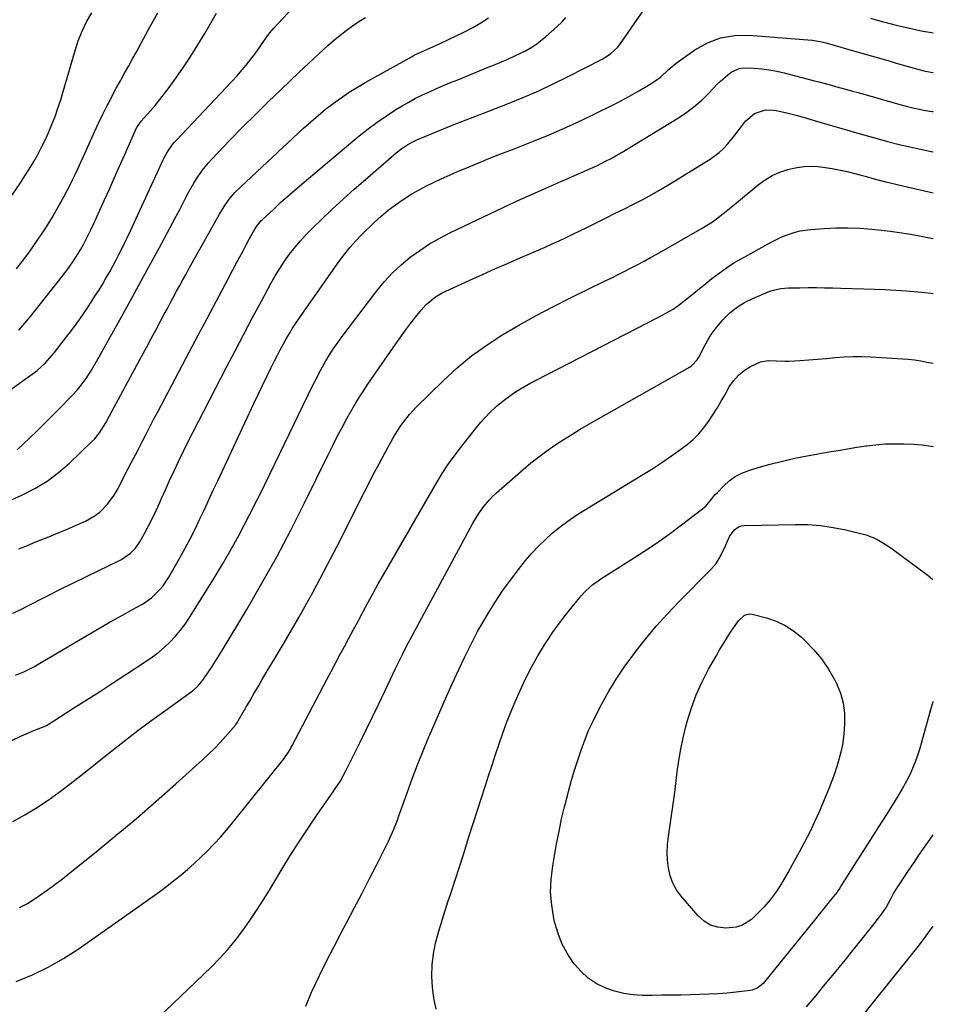
# Model space of a CAD drawing. Units: inches. Extents: x 1857384 to 1862700, y 405440 to 410821.
# Drawn here: x 1862320 to 1862697, y 406571 to 406978 of the extents above; entities that cross this region are included whole.
import ezdxf

# ---------------------------------------------------------------- set-up
doc = ezdxf.new("R2010")
doc.units = ezdxf.units.IN
doc.header["$MEASUREMENT"] = 0
doc.layers.add('7', color=7, linetype='Continuous')
doc.layers.add('8', color=7, linetype='Continuous')

msp = doc.modelspace()

# ---------------------------------------------------------------- linework, layer by layer
at = {"layer": '7', "color": 18}
for points in [[(1862314.76, 406824.06, 1882), (1862325.95, 406832.04, 1882), (1862327.12, 406832.92, 1882), (1862330.37, 406835.89, 1882), (1862333.28, 406839.21, 1882), (1862334.2, 406840.35, 1882), (1862338.76, 406846.19, 1882), (1862341.2, 406849.38, 1882), (1862343.58, 406852.61, 1882), (1862345.89, 406855.9, 1882), (1862348.14, 406859.23, 1882), (1862349.37, 406861.09, 1882), (1862350.95, 406863.53, 1882), (1862352.5, 406865.98, 1882), (1862354.01, 406868.46, 1882), (1862355.49, 406870.97, 1882), (1862357.05, 406873.7, 1882), (1862358.34, 406876.03, 1882), (1862359.59, 406878.38, 1882), (1862360.82, 406880.73, 1882), (1862362.01, 406883.11, 1882), (1862363.19, 406885.49, 1882), (1862364.34, 406887.89, 1882), (1862365.47, 406890.3, 1882), (1862379.17, 406919.89, 1882), (1862379.71, 406921, 1882), (1862380.92, 406923.15, 1882), (1862383.05, 406926.2, 1882), (1862383.84, 406927.14, 1882), (1862384.67, 406928.07, 1882), (1862409.69, 406954.64, 1882), (1862410.99, 406956.07, 1882), (1862413.48, 406959, 1882), (1862415.83, 406962.06, 1882), (1862416.96, 406963.62, 1882), (1862419.17, 406966.78, 1882), (1862419.99, 406968, 1882), (1862421.53, 406970.17, 1882), (1862423.14, 406972.29, 1882), (1862424.85, 406974.32, 1882), (1862426.63, 406976.3, 1882), (1862432.55, 406982.57, 1882)], [(1862313.93, 406778.27, 1886), (1862320.71, 406781.33, 1886), (1862326.03, 406784.07, 1886), (1862331.12, 406787.14, 1886), (1862335.87, 406790.71, 1886), (1862340.4, 406794.62, 1886), (1862349.55, 406803.37, 1886), (1862350.69, 406804.55, 1886), (1862352.76, 406807.1, 1886), (1862355.38, 406811.3, 1886), (1862357, 406814.18, 1886), (1862370.2, 406838.64, 1886), (1862372.2, 406842.35, 1886), (1862374.19, 406846.06, 1886), (1862376.19, 406849.77, 1886), (1862378.17, 406853.49, 1886), (1862379.61, 406856.17, 1886), (1862380.88, 406858.54, 1886), (1862382.15, 406860.92, 1886), (1862383.42, 406863.28, 1886), (1862384.7, 406865.65, 1886), (1862385.98, 406868.02, 1886), (1862387.27, 406870.38, 1886), (1862388.57, 406872.73, 1886), (1862389.87, 406875.09, 1886), (1862402.42, 406897.52, 1886), (1862404.31, 406900.63, 1886), (1862406.42, 406903.59, 1886), (1862408.75, 406906.37, 1886), (1862411.31, 406908.95, 1886), (1862437.18, 406932.99, 1886), (1862440.15, 406935.66, 1886), (1862443.18, 406938.27, 1886), (1862446.29, 406940.79, 1886), (1862449.45, 406943.24, 1886), (1862452.7, 406945.57, 1886), (1862456.01, 406947.81, 1886), (1862459.4, 406949.92, 1886), (1862462.85, 406951.94, 1886), (1862482.02, 406962.62, 1886), (1862482.9, 406963.1, 1886), (1862484.7, 406964.01, 1886), (1862488.37, 406965.69, 1886), (1862489.29, 406966.1, 1886), (1862493.85, 406968.14, 1886), (1862497.04, 406969.59, 1886), (1862500.21, 406971.1, 1886), (1862503.35, 406972.67, 1886), (1862507.06, 406974.59, 1886), (1862510.39, 406976.5, 1886), (1862513.63, 406978.55, 1886)], [(1862316.57, 406905.11, 1876), (1862320.18, 406910.46, 1876), (1862322.02, 406913.26, 1876), (1862323.81, 406916.09, 1876), (1862325.53, 406918.96, 1876), (1862327.2, 406921.86, 1876), (1862328.77, 406924.81, 1876), (1862330.27, 406927.8, 1876), (1862331.64, 406930.85, 1876), (1862333.14, 406934.44, 1876), (1862334.43, 406937.83, 1876), (1862335.65, 406941.23, 1876), (1862336.77, 406944.67, 1876), (1862337.83, 406948.13, 1876), (1862342.73, 406965.07, 1876), (1862344.04, 406969.13, 1876), (1862345.59, 406973.12, 1876), (1862347.43, 406976.96, 1876), (1862349.62, 406980.62, 1876)], [(1862318.56, 406874.88, 1878), (1862320.89, 406877.9, 1878), (1862323.15, 406880.97, 1878), (1862325.37, 406884.08, 1878), (1862327.75, 406887.5, 1878), (1862328.73, 406888.92, 1878), (1862330.64, 406891.81, 1878), (1862331.57, 406893.26, 1878), (1862333.37, 406896.21, 1878), (1862335.07, 406899.22, 1878), (1862338.04, 406904.66, 1878), (1862339.29, 406906.99, 1878), (1862340.51, 406909.34, 1878), (1862341.69, 406911.71, 1878), (1862342.85, 406914.09, 1878), (1862343.99, 406916.48, 1878), (1862345.11, 406918.88, 1878), (1862346.21, 406921.29, 1878), (1862347.29, 406923.7, 1878), (1862349.1, 406927.76, 1878), (1862350.77, 406931.43, 1878), (1862352.47, 406935.08, 1878), (1862354.23, 406938.71, 1878), (1862356.02, 406942.32, 1878), (1862356.47, 406943.2, 1878), (1862358.09, 406946.34, 1878), (1862359.74, 406949.48, 1878), (1862361.44, 406952.58, 1878), (1862363.17, 406955.67, 1878), (1862364.91, 406958.76, 1878), (1862366.63, 406961.85, 1878), (1862368.33, 406964.96, 1878), (1862370.02, 406968.07, 1878), (1862373.86, 406975.25, 1878), (1862376.87, 406980.69, 1878)], [(1862318.81, 406800.04, 1884), (1862323.83, 406804.85, 1884), (1862326.96, 406807.87, 1884), (1862330.06, 406810.91, 1884), (1862333.13, 406813.99, 1884), (1862336.18, 406817.08, 1884), (1862341.57, 406822.6, 1884), (1862343.56, 406824.73, 1884), (1862344.18, 406825.49, 1884), (1862345.63, 406827.34, 1884), (1862347.27, 406829.55, 1884), (1862349.53, 406833.03, 1884), (1862351.63, 406836.61, 1884), (1862360.52, 406852.57, 1884), (1862364.82, 406860.34, 1884), (1862369.1, 406868.13, 1884), (1862373.35, 406875.93, 1884), (1862377.58, 406883.75, 1884), (1862383.08, 406893.98, 1884), (1862384.53, 406896.7, 1884), (1862385.97, 406899.42, 1884), (1862387.41, 406902.15, 1884), (1862388.83, 406904.88, 1884), (1862389.75, 406906.64, 1884), (1862391.78, 406910.28, 1884), (1862392.88, 406912.05, 1884), (1862395.25, 406915.49, 1884), (1862397.88, 406918.71, 1884), (1862399.29, 406920.25, 1884), (1862406.75, 406928, 1884), (1862411.96, 406933.34, 1884), (1862417.23, 406938.63, 1884), (1862422.56, 406943.85, 1884), (1862427.94, 406949.03, 1884), (1862435.26, 406955.97, 1884), (1862437.26, 406957.87, 1884), (1862439.26, 406959.77, 1884), (1862441.26, 406961.66, 1884), (1862443.27, 406963.56, 1884), (1862445.3, 406965.42, 1884), (1862447.35, 406967.26, 1884), (1862449.45, 406969.04, 1884), (1862452.29, 406971.35, 1884), (1862454.83, 406973.31, 1884), (1862457.41, 406975.21, 1884), (1862460.05, 406977.02, 1884), (1862462.74, 406978.77, 1884)], [(1862319.5, 406759.15, 1888), (1862323.73, 406760.9, 1888), (1862325.85, 406761.77, 1888), (1862332.57, 406764.49, 1888), (1862335.72, 406765.78, 1888), (1862338.87, 406767.1, 1888), (1862341.99, 406768.44, 1888), (1862345.11, 406769.81, 1888), (1862347.06, 406770.67, 1888), (1862351.08, 406772.94, 1888), (1862352.9, 406774.35, 1888), (1862356.17, 406777.64, 1888), (1862358.9, 406781.39, 1888), (1862360.06, 406783.4, 1888), (1862364.56, 406792.04, 1888), (1862366.1, 406795.01, 1888), (1862367.64, 406797.98, 1888), (1862369.17, 406800.96, 1888), (1862370.7, 406803.93, 1888), (1862372.23, 406806.91, 1888), (1862373.77, 406809.88, 1888), (1862375.32, 406812.84, 1888), (1862376.87, 406815.8, 1888), (1862389.89, 406840.44, 1888), (1862393.59, 406847.43, 1888), (1862397.29, 406854.42, 1888), (1862400.99, 406861.4, 1888), (1862404.7, 406868.38, 1888), (1862409.44, 406877.3, 1888), (1862410.78, 406879.82, 1888), (1862412.13, 406882.33, 1888), (1862413.5, 406884.84, 1888), (1862414.87, 406887.34, 1888), (1862417.05, 406891.28, 1888), (1862417.67, 406892.31, 1888), (1862418.75, 406893.76, 1888), (1862419.56, 406894.64, 1888), (1862419.98, 406895.07, 1888), (1862424.81, 406899.57, 1888), (1862427.69, 406902.22, 1888), (1862430.59, 406904.83, 1888), (1862433.54, 406907.4, 1888), (1862436.51, 406909.93, 1888), (1862460.17, 406929.79, 1888), (1862463.82, 406932.71, 1888), (1862467.54, 406935.51, 1888), (1862471.39, 406938.14, 1888), (1862475.33, 406940.65, 1888), (1862477.88, 406942.21, 1888), (1862480.63, 406943.8, 1888), (1862483.42, 406945.32, 1888), (1862486.26, 406946.73, 1888), (1862489.14, 406948.06, 1888), (1862492.06, 406949.32, 1888), (1862494.98, 406950.57, 1888), (1862497.91, 406951.8, 1888), (1862500.85, 406953.01, 1888), (1862513.44, 406958.14, 1888), (1862515.4, 406958.94, 1888), (1862519.29, 406960.55, 1888), (1862521.24, 406961.37, 1888), (1862525.08, 406963.09, 1888), (1862528.85, 406964.99, 1888), (1862531.51, 406966.51, 1888), (1862533.53, 406967.82, 1888), (1862537.33, 406970.81, 1888), (1862541.98, 406974.93, 1888), (1862543.84, 406976.75, 1888), (1862545.59, 406978.66, 1888)], [(1862318.03, 406706.98, 1892), (1862321.49, 406708.39, 1892), (1862324.87, 406710.01, 1892), (1862325.97, 406710.6, 1892), (1862327.06, 406711.22, 1892), (1862357.25, 406728.98, 1892), (1862359, 406730, 1892), (1862362.53, 406731.99, 1892), (1862366.5, 406734.15, 1892), (1862370.57, 406736.39, 1892), (1862374.36, 406739.01, 1892), (1862377.75, 406742.35, 1892), (1862379.11, 406743.95, 1892), (1862381.44, 406747.43, 1892), (1862386.07, 406755.5, 1892), (1862388.24, 406759.4, 1892), (1862390.34, 406763.33, 1892), (1862392.33, 406767.31, 1892), (1862394.35, 406771.54, 1892), (1862396.18, 406775.49, 1892), (1862398.01, 406779.43, 1892), (1862399.84, 406783.38, 1892), (1862401.68, 406787.32, 1892), (1862416.59, 406819.28, 1892), (1862418.35, 406823, 1892), (1862420.13, 406826.71, 1892), (1862421.94, 406830.41, 1892), (1862423.78, 406834.1, 1892), (1862425.17, 406836.88, 1892), (1862426.34, 406839.16, 1892), (1862427.53, 406841.43, 1892), (1862428.75, 406843.68, 1892), (1862430, 406845.92, 1892), (1862431.29, 406848.14, 1892), (1862432.62, 406850.32, 1892), (1862434.02, 406852.47, 1892), (1862435.46, 406854.59, 1892), (1862452.04, 406878.24, 1892), (1862454.16, 406881.09, 1892), (1862456.38, 406883.85, 1892), (1862458.75, 406886.47, 1892), (1862461.22, 406889.02, 1892), (1862466.34, 406894, 1892), (1862469.18, 406896.6, 1892), (1862472.12, 406899.08, 1892), (1862475.19, 406901.38, 1892), (1862478.36, 406903.57, 1892), (1862481.94, 406905.81, 1892), (1862484.95, 406907.56, 1892), (1862488.03, 406909.19, 1892), (1862491.16, 406910.73, 1892), (1862494.33, 406912.2, 1892), (1862497.51, 406913.63, 1892), (1862500.71, 406915.02, 1892), (1862503.93, 406916.38, 1892), (1862511.56, 406919.55, 1892), (1862513.05, 406920.16, 1892), (1862517.55, 406921.91, 1892), (1862522.06, 406923.63, 1892), (1862523.56, 406924.22, 1892), (1862532.48, 406927.74, 1892), (1862538.4, 406930.16, 1892), (1862544.28, 406932.68, 1892), (1862550.1, 406935.36, 1892), (1862555.87, 406938.13, 1892), (1862567, 406943.65, 1892), (1862570.05, 406945.22, 1892), (1862573.07, 406946.84, 1892), (1862576.04, 406948.56, 1892), (1862578.97, 406950.33, 1892), (1862582.33, 406952.43, 1892), (1862584.67, 406954.11, 1892), (1862587.8, 406957.11, 1892), (1862591.14, 406959.87, 1892), (1862598.85, 406965.32, 1892), (1862604.08, 406968.23, 1892), (1862609.52, 406970.35, 1892), (1862615.28, 406971.3, 1892), (1862621.25, 406971.46, 1892), (1862645.54, 406969.53, 1892), (1862647.47, 406969.32, 1892), (1862651.27, 406968.64, 1892), (1862653.14, 406968.18, 1892), (1862656.88, 406967.13, 1892), (1862658.74, 406966.6, 1892), (1862660.6, 406966.07, 1892), (1862679.63, 406960.61, 1892), (1862682.09, 406959.9, 1892), (1862684.56, 406959.2, 1892), (1862687.02, 406958.5, 1892), (1862689.49, 406957.8, 1892), (1862693.48, 406956.68, 1892), (1862696.37, 406956.12, 1892), (1862697.42, 406956.02, 1892)], [(1862316.28, 406679.82, 1894), (1862320.64, 406681.9, 1894), (1862323.51, 406683.2, 1894), (1862324.96, 406683.81, 1894), (1862328.6, 406685.21, 1894), (1862330.87, 406686.25, 1894), (1862331.59, 406686.67, 1894), (1862341.85, 406693.17, 1894), (1862347.33, 406696.65, 1894), (1862352.79, 406700.15, 1894), (1862358.25, 406703.68, 1894), (1862363.69, 406707.22, 1894), (1862372.15, 406712.74, 1894), (1862374.77, 406714.58, 1894), (1862377.31, 406716.51, 1894), (1862379.72, 406718.6, 1894), (1862382.05, 406720.79, 1894), (1862384.24, 406723.13, 1894), (1862386.31, 406725.55, 1894), (1862388.21, 406728.12, 1894), (1862390, 406730.77, 1894), (1862399.25, 406745.52, 1894), (1862401.6, 406749.35, 1894), (1862403.92, 406753.21, 1894), (1862406.17, 406757.1, 1894), (1862408.38, 406761.02, 1894), (1862410.53, 406764.97, 1894), (1862412.65, 406768.94, 1894), (1862414.72, 406772.93, 1894), (1862416.75, 406776.94, 1894), (1862416.94, 406777.33, 1894), (1862419.04, 406781.56, 1894), (1862421.13, 406785.79, 1894), (1862423.21, 406790.02, 1894), (1862425.27, 406794.26, 1894), (1862441.04, 406826.76, 1894), (1862442.32, 406829.32, 1894), (1862443.64, 406831.86, 1894), (1862445, 406834.37, 1894), (1862446.41, 406836.86, 1894), (1862447.89, 406839.31, 1894), (1862449.42, 406841.71, 1894), (1862451.05, 406844.06, 1894), (1862452.73, 406846.37, 1894), (1862467.47, 406865.82, 1894), (1862470.58, 406869.59, 1894), (1862473.87, 406873.18, 1894), (1862477.43, 406876.5, 1894), (1862481.18, 406879.64, 1894), (1862485.15, 406882.5, 1894), (1862489.23, 406885.18, 1894), (1862493.47, 406887.6, 1894), (1862497.83, 406889.84, 1894), (1862522.56, 406901.61, 1894), (1862526.66, 406903.52, 1894), (1862530.79, 406905.37, 1894), (1862533.55, 406906.58, 1894), (1862543.51, 406910.9, 1894), (1862547.3, 406912.54, 1894), (1862549.19, 406913.37, 1894), (1862552.97, 406915.02, 1894), (1862554.85, 406915.86, 1894), (1862558.58, 406917.61, 1894), (1862559.63, 406918.11, 1894), (1862561.99, 406919.29, 1894), (1862564.33, 406920.51, 1894), (1862566.63, 406921.8, 1894), (1862568.9, 406923.13, 1894), (1862591.42, 406936.8, 1894), (1862595.02, 406939.19, 1894), (1862598.48, 406941.76, 1894), (1862601.72, 406944.59, 1894), (1862604.82, 406947.6, 1894), (1862608.16, 406951.12, 1894), (1862609.52, 406952.46, 1894), (1862612.4, 406954.94, 1894), (1862613.93, 406956.08, 1894), (1862617.25, 406957.64, 1894), (1862619.03, 406957.94, 1894), (1862623.38, 406957.82, 1894), (1862626.52, 406957.51, 1894), (1862629.65, 406957.09, 1894), (1862632.74, 406956.5, 1894), (1862635.82, 406955.8, 1894), (1862647.78, 406952.73, 1894), (1862650.1, 406952.12, 1894), (1862654.74, 406950.89, 1894), (1862657.06, 406950.26, 1894), (1862661.69, 406948.98, 1894), (1862664, 406948.34, 1894), (1862666.31, 406947.68, 1894), (1862683.63, 406942.77, 1894), (1862686.26, 406942.07, 1894), (1862688.9, 406941.42, 1894), (1862691.57, 406940.85, 1894), (1862694.24, 406940.33, 1894), (1862696.93, 406939.9, 1894), (1862697.41, 406939.84, 1894)], [(1862317.02, 406646.51, 1896), (1862321.98, 406649.25, 1896), (1862326.84, 406652.17, 1896), (1862331.54, 406655.33, 1896), (1862336.14, 406658.65, 1896), (1862340.64, 406662.12, 1896), (1862345.13, 406665.6, 1896), (1862349.6, 406669.11, 1896), (1862354.05, 406672.65, 1896), (1862357.4, 406675.32, 1896), (1862363.03, 406679.75, 1896), (1862368.71, 406684.11, 1896), (1862374.45, 406688.38, 1896), (1862380.25, 406692.59, 1896), (1862390.13, 406699.64, 1896), (1862391.85, 406700.98, 1896), (1862393.44, 406702.46, 1896), (1862395.56, 406704.94, 1896), (1862397.91, 406708.35, 1896), (1862399.35, 406710.54, 1896), (1862400.78, 406712.73, 1896), (1862402.16, 406714.96, 1896), (1862403.52, 406717.19, 1896), (1862413.66, 406734.18, 1896), (1862419.94, 406745, 1896), (1862426.04, 406755.91, 1896), (1862431.87, 406766.97, 1896), (1862437.52, 406778.13, 1896), (1862447.33, 406798.09, 1896), (1862449.2, 406801.84, 1896), (1862451.1, 406805.58, 1896), (1862453.06, 406809.28, 1896), (1862455.04, 406812.98, 1896), (1862457.12, 406816.66, 1896), (1862459.24, 406820.22, 1896), (1862461.46, 406823.72, 1896), (1862463.77, 406827.18, 1896), (1862475.33, 406843.95, 1896), (1862477.3, 406846.75, 1896), (1862479.31, 406849.52, 1896), (1862481.38, 406852.26, 1896), (1862483.48, 406854.96, 1896), (1862485.71, 406857.77, 1896), (1862487.88, 406860.18, 1896), (1862491.67, 406863.24, 1896), (1862494.45, 406864.9, 1896), (1862495.9, 406865.62, 1896), (1862505.91, 406870.18, 1896), (1862511.07, 406872.51, 1896), (1862516.25, 406874.82, 1896), (1862521.45, 406877.09, 1896), (1862526.65, 406879.35, 1896), (1862531.27, 406881.33, 1896), (1862534.17, 406882.59, 1896), (1862537.05, 406883.86, 1896), (1862539.93, 406885.16, 1896), (1862542.8, 406886.48, 1896), (1862545.65, 406887.82, 1896), (1862548.5, 406889.17, 1896), (1862551.34, 406890.55, 1896), (1862554.17, 406891.94, 1896), (1862558.38, 406894.03, 1896), (1862562.18, 406895.91, 1896), (1862565.97, 406897.81, 1896), (1862569.76, 406899.71, 1896), (1862573.55, 406901.62, 1896), (1862577.31, 406903.58, 1896), (1862581.03, 406905.6, 1896), (1862584.71, 406907.71, 1896), (1862588.35, 406909.88, 1896), (1862605.15, 406920.17, 1896), (1862608.99, 406922.97, 1896), (1862610.72, 406924.6, 1896), (1862612.52, 406926.57, 1896), (1862615.39, 406930.07, 1896), (1862616.78, 406931.85, 1896), (1862618.16, 406933.64, 1896), (1862619.87, 406935.91, 1896), (1862623.48, 406939.09, 1896), (1862628.05, 406940.61, 1896), (1862631.27, 406940.49, 1896), (1862632.46, 406940.28, 1896), (1862636.9, 406939.35, 1896), (1862639.1, 406938.79, 1896), (1862641.28, 406938.19, 1896), (1862646.37, 406936.7, 1896), (1862651.09, 406935.32, 1896), (1862655.82, 406933.95, 1896), (1862660.55, 406932.6, 1896), (1862665.28, 406931.25, 1896), (1862674.64, 406928.59, 1896), (1862678.98, 406927.41, 1896), (1862683.34, 406926.28, 1896), (1862687.72, 406925.26, 1896), (1862692.12, 406924.29, 1896), (1862696.58, 406923.37, 1896), (1862697.4, 406923.22, 1896)], [(1862319.69, 406610.99, 1898), (1862322.99, 406612.67, 1898), (1862324.57, 406613.66, 1898), (1862327.96, 406615.99, 1898), (1862331.17, 406618.24, 1898), (1862334.35, 406620.55, 1898), (1862337.47, 406622.92, 1898), (1862340.56, 406625.34, 1898), (1862351.37, 406634.02, 1898), (1862359.76, 406640.87, 1898), (1862368.06, 406647.81, 1898), (1862376.24, 406654.89, 1898), (1862384.35, 406662.06, 1898), (1862395.4, 406672.01, 1898), (1862397.88, 406674.32, 1898), (1862400.3, 406676.69, 1898), (1862402.63, 406679.15, 1898), (1862404.9, 406681.66, 1898), (1862409.02, 406686.39, 1898), (1862409.18, 406686.58, 1898), (1862409.62, 406687.21, 1898), (1862409.89, 406687.64, 1898), (1862410.02, 406687.86, 1898), (1862410.14, 406688.08, 1898), (1862413.3, 406693.58, 1898), (1862415.02, 406696.55, 1898), (1862416.74, 406699.51, 1898), (1862418.47, 406702.47, 1898), (1862420.22, 406705.42, 1898), (1862429.1, 406720.39, 1898), (1862435.17, 406730.89, 1898), (1862441.1, 406741.46, 1898), (1862446.8, 406752.16, 1898), (1862452.36, 406762.94, 1898), (1862460.97, 406780.09, 1898), (1862463.39, 406784.84, 1898), (1862465.84, 406789.56, 1898), (1862468.34, 406794.26, 1898), (1862470.87, 406798.95, 1898), (1862474.04, 406804.72, 1898), (1862475.05, 406806.48, 1898), (1862477.23, 406809.9, 1898), (1862478.39, 406811.57, 1898), (1862480.91, 406814.74, 1898), (1862483.69, 406817.7, 1898), (1862494.79, 406828.62, 1898), (1862500.59, 406833.92, 1898), (1862506.61, 406838.93, 1898), (1862512.97, 406843.5, 1898), (1862519.56, 406847.77, 1898), (1862526.38, 406851.73, 1898), (1862533.25, 406855.57, 1898), (1862540.23, 406859.23, 1898), (1862547.26, 406862.78, 1898), (1862561.84, 406869.88, 1898), (1862564.54, 406871.21, 1898), (1862567.23, 406872.54, 1898), (1862569.92, 406873.89, 1898), (1862572.6, 406875.25, 1898), (1862575.26, 406876.64, 1898), (1862577.91, 406878.06, 1898), (1862580.54, 406879.51, 1898), (1862583.16, 406880.98, 1898), (1862601.9, 406891.74, 1898), (1862606.14, 406894.36, 1898), (1862607.77, 406895.51, 1898), (1862611.14, 406898.13, 1898), (1862612.51, 406899.22, 1898), (1862615.22, 406901.44, 1898), (1862625.1, 406909.64, 1898), (1862627.9, 406911.66, 1898), (1862630.83, 406913.43, 1898), (1862633.96, 406914.8, 1898), (1862637.24, 406915.9, 1898), (1862638.34, 406916.2, 1898), (1862641.18, 406916.79, 1898), (1862644.03, 406917.18, 1898), (1862646.91, 406917.25, 1898), (1862649.8, 406917.11, 1898), (1862652.7, 406916.76, 1898), (1862655.58, 406916.32, 1898), (1862658.45, 406915.77, 1898), (1862661.79, 406915.02, 1898), (1862664.45, 406914.36, 1898), (1862667.1, 406913.68, 1898), (1862669.75, 406912.98, 1898), (1862672.39, 406912.26, 1898), (1862675.04, 406911.55, 1898), (1862677.69, 406910.86, 1898), (1862680.35, 406910.21, 1898), (1862683.01, 406909.57, 1898), (1862697.39, 406906.27, 1898)], [(1862376.74, 406565.09, 1902), (1862399.05, 406586.49, 1902), (1862402.56, 406590.04, 1902), (1862405.92, 406593.71, 1902), (1862409.07, 406597.57, 1902), (1862412.08, 406601.54, 1902), (1862414.94, 406605.64, 1902), (1862417.73, 406609.78, 1902), (1862420.42, 406613.99, 1902), (1862423.05, 406618.24, 1902), (1862427.92, 406626.33, 1902), (1862431.54, 406632.22, 1902), (1862435.25, 406638.06, 1902), (1862439.06, 406643.83, 1902), (1862442.96, 406649.55, 1902), (1862449.37, 406658.77, 1902), (1862450.11, 406659.85, 1902), (1862452.23, 406663.13, 1902), (1862453.55, 406665.38, 1902), (1862454.76, 406667.69, 1902), (1862460.37, 406679.04, 1902), (1862463.02, 406684.42, 1902), (1862465.65, 406689.81, 1902), (1862468.25, 406695.21, 1902), (1862470.84, 406700.62, 1902), (1862474.06, 406707.38, 1902), (1862475.03, 406709.41, 1902), (1862476.01, 406711.44, 1902), (1862478, 406715.49, 1902), (1862480.04, 406719.51, 1902), (1862481.09, 406721.51, 1902), (1862482.15, 406723.5, 1902), (1862507.04, 406769.5, 1902), (1862509.1, 406773, 1902), (1862511.42, 406776.34, 1902), (1862514.01, 406779.46, 1902), (1862515.43, 406780.9, 1902), (1862516.91, 406782.29, 1902), (1862527.97, 406792.03, 1902), (1862531.12, 406794.69, 1902), (1862534.34, 406797.25, 1902), (1862537.66, 406799.69, 1902), (1862541.05, 406802.03, 1902), (1862544.51, 406804.27, 1902), (1862548.01, 406806.46, 1902), (1862551.54, 406808.58, 1902), (1862555.1, 406810.65, 1902), (1862596.93, 406834.45, 1902), (1862597.62, 406834.91, 1902), (1862599.86, 406837.31, 1902), (1862600.73, 406838.73, 1902), (1862601.13, 406839.47, 1902), (1862602.88, 406842.96, 1902), (1862604.22, 406845.4, 1902), (1862605.68, 406847.76, 1902), (1862607.31, 406850, 1902), (1862609.06, 406852.16, 1902), (1862610.5, 406853.8, 1902), (1862613.22, 406856.5, 1902), (1862616.14, 406858.92, 1902), (1862619.37, 406860.92, 1902), (1862622.8, 406862.63, 1902), (1862629.92, 406865.58, 1902), (1862631.39, 406866.1, 1902), (1862634.43, 406866.78, 1902), (1862637.57, 406866.99, 1902), (1862640.73, 406867.07, 1902), (1862642.31, 406867.09, 1902), (1862645.82, 406867.1, 1902), (1862649.16, 406867.1, 1902), (1862652.5, 406867.08, 1902), (1862655.84, 406867.02, 1902), (1862659.18, 406866.94, 1902), (1862668.65, 406866.68, 1902), (1862673.08, 406866.52, 1902), (1862677.51, 406866.31, 1902), (1862681.93, 406866.04, 1902), (1862686.35, 406865.72, 1902), (1862692.52, 406865.23, 1902), (1862693.86, 406865.11, 1902), (1862696.52, 406864.85, 1902), (1862697.36, 406864.75, 1902)], [(1862438.15, 406570.25, 1904), (1862440.5, 406575.99, 1904), (1862440.89, 406576.82, 1904), (1862443.76, 406582.87, 1904), (1862446.7, 406588.89, 1904), (1862449.75, 406594.85, 1904), (1862452.86, 406600.79, 1904), (1862454.96, 406604.71, 1904), (1862458.12, 406610.69, 1904), (1862461.25, 406616.68, 1904), (1862464.33, 406622.69, 1904), (1862467.38, 406628.73, 1904), (1862472.2, 406638.38, 1904), (1862473.37, 406640.85, 1904), (1862474.45, 406643.35, 1904), (1862475.92, 406647.16, 1904), (1862476.39, 406648.45, 1904), (1862479.94, 406658.42, 1904), (1862482.07, 406664.23, 1904), (1862484.26, 406670.02, 1904), (1862486.56, 406675.76, 1904), (1862488.92, 406681.48, 1904), (1862489.19, 406682.13, 1904), (1862491.5, 406687.5, 1904), (1862493.83, 406692.85, 1904), (1862496.22, 406698.17, 1904), (1862498.64, 406703.48, 1904), (1862501.48, 406709.62, 1904), (1862503.56, 406714.08, 1904), (1862504.62, 406716.29, 1904), (1862506.78, 406720.7, 1904), (1862509.11, 406725.03, 1904), (1862510.33, 406727.16, 1904), (1862513.46, 406732.46, 1904), (1862516.37, 406737.17, 1904), (1862519.41, 406741.78, 1904), (1862522.64, 406746.27, 1904), (1862526, 406750.66, 1904), (1862528.95, 406754.36, 1904), (1862531.53, 406757.4, 1904), (1862534.23, 406760.34, 1904), (1862537.09, 406763.1, 1904), (1862540.07, 406765.76, 1904), (1862543.19, 406768.26, 1904), (1862546.37, 406770.66, 1904), (1862549.67, 406772.91, 1904), (1862553.04, 406775.06, 1904), (1862577.03, 406789.58, 1904), (1862581.15, 406792.16, 1904), (1862585.21, 406794.81, 1904), (1862589.2, 406797.58, 1904), (1862593.13, 406800.43, 1904), (1862595.64, 406802.31, 1904), (1862598.15, 406804.4, 1904), (1862600.5, 406806.64, 1904), (1862602.6, 406809.12, 1904), (1862604.54, 406811.75, 1904), (1862606.32, 406814.52, 1904), (1862608.06, 406817.31, 1904), (1862609.74, 406820.14, 1904), (1862611.38, 406823, 1904), (1862613.12, 406826.11, 1904), (1862614.87, 406828.65, 1904), (1862616.86, 406830.94, 1904), (1862619.22, 406832.84, 1904), (1862621.83, 406834.47, 1904), (1862625.96, 406836.4, 1904), (1862629.19, 406836.99, 1904), (1862632.58, 406836.81, 1904), (1862636, 406836.72, 1904), (1862637.71, 406836.78, 1904), (1862642.26, 406837.03, 1904), (1862645.93, 406837.26, 1904), (1862649.6, 406837.53, 1904), (1862653.26, 406837.85, 1904), (1862656.93, 406838.21, 1904), (1862660.59, 406838.5, 1904), (1862664.25, 406838.67, 1904), (1862667.92, 406838.66, 1904), (1862671.59, 406838.53, 1904), (1862687.02, 406837.6, 1904), (1862689.63, 406837.33, 1904), (1862692.21, 406836.84, 1904), (1862695.44, 406836.15, 1904), (1862697.34, 406835.95, 1904)], [(1862492.01, 406569.07, 1906), (1862491.02, 406573.54, 1906), (1862490.46, 406578.08, 1906), (1862490.19, 406582.67, 1906), (1862490.36, 406587.27, 1906), (1862490.81, 406591.83, 1906), (1862491.7, 406596.32, 1906), (1862492.87, 406600.77, 1906), (1862496.83, 406613.3, 1906), (1862497.91, 406616.32, 1906), (1862498.05, 406616.75, 1906), (1862501.57, 406627.82, 1906), (1862503.47, 406633.78, 1906), (1862505.37, 406639.75, 1906), (1862507.28, 406645.71, 1906), (1862509.19, 406651.68, 1906), (1862512.19, 406661.02, 1906), (1862513.61, 406665.43, 1906), (1862515.04, 406669.84, 1906), (1862516.48, 406674.25, 1906), (1862517.93, 406678.65, 1906), (1862519.45, 406683.03, 1906), (1862521.05, 406687.37, 1906), (1862522.78, 406691.67, 1906), (1862524.58, 406695.93, 1906), (1862526.67, 406700.66, 1906), (1862528.93, 406705.51, 1906), (1862531.35, 406710.27, 1906), (1862533.98, 406714.92, 1906), (1862536.76, 406719.49, 1906), (1862537.83, 406721.16, 1906), (1862540.24, 406724.79, 1906), (1862542.75, 406728.36, 1906), (1862545.39, 406731.83, 1906), (1862548.11, 406735.23, 1906), (1862552, 406739.9, 1906), (1862553.78, 406741.86, 1906), (1862556.76, 406744.48, 1906), (1862558.91, 406746.04, 1906), (1862560.01, 406746.77, 1906), (1862572.47, 406754.58, 1906), (1862577.81, 406758.03, 1906), (1862583.08, 406761.57, 1906), (1862588.25, 406765.26, 1906), (1862593.36, 406769.04, 1906), (1862601.5, 406775.25, 1906), (1862603.35, 406776.87, 1906), (1862605.73, 406779.7, 1906), (1862607.33, 406781.58, 1906), (1862608.17, 406782.49, 1906), (1862610.79, 406785.23, 1906), (1862613.09, 406787.28, 1906), (1862615.55, 406789.07, 1906), (1862618.26, 406790.46, 1906), (1862621.13, 406791.57, 1906), (1862625.07, 406792.77, 1906), (1862630.06, 406794.19, 1906), (1862635.08, 406795.48, 1906), (1862640.15, 406796.6, 1906), (1862645.24, 406797.61, 1906), (1862654.19, 406799.21, 1906), (1862658.07, 406799.88, 1906), (1862661.96, 406800.53, 1906), (1862665.84, 406801.14, 1906), (1862669.74, 406801.73, 1906), (1862669.92, 406801.76, 1906), (1862673.73, 406802.2, 1906), (1862677.55, 406802.51, 1906), (1862681.38, 406802.6, 1906), (1862685.21, 406802.55, 1906), (1862689.23, 406802.38, 1906), (1862691.06, 406802.28, 1906), (1862692.88, 406802.12, 1906), (1862696.51, 406801.62, 1906), (1862697.31, 406801.47, 1906)], [(1862697.24, 406696.15, 1908), (1862697.03, 406695.39, 1908), (1862696.55, 406693.66, 1908), (1862695.59, 406690.2, 1908), (1862692.41, 406678.7, 1908), (1862691.69, 406676.26, 1908), (1862690.91, 406673.84, 1908), (1862690.04, 406671.46, 1908), (1862689.12, 406669.08, 1908), (1862688.1, 406666.76, 1908), (1862687.01, 406664.46, 1908), (1862685.81, 406662.22, 1908), (1862684.55, 406660.02, 1908), (1862682.76, 406657.06, 1908), (1862680.56, 406653.46, 1908), (1862678.34, 406649.88, 1908), (1862676.08, 406646.32, 1908), (1862673.8, 406642.77, 1908), (1862673.65, 406642.55, 1908), (1862671.44, 406639.12, 1908), (1862669.22, 406635.69, 1908), (1862667.02, 406632.25, 1908), (1862664.83, 406628.8, 1908), (1862660.81, 406622.46, 1908), (1862660.46, 406621.9, 1908), (1862659.67, 406620.52, 1908), (1862658.5, 406618.52, 1908), (1862658, 406617.84, 1908), (1862657.64, 406617.37, 1908), (1862657.51, 406617.21, 1908), (1862654.81, 406613.84, 1908), (1862653.34, 406612.01, 1908), (1862650.38, 406608.33, 1908), (1862648.9, 406606.5, 1908), (1862627.67, 406580.26, 1908), (1862627.08, 406579.6, 1908), (1862625.06, 406577.92, 1908), (1862622.66, 406576.91, 1908), (1862621.8, 406576.75, 1908), (1862616.01, 406576.07, 1908), (1862612.22, 406575.68, 1908), (1862608.44, 406575.36, 1908), (1862604.64, 406575.15, 1908), (1862600.84, 406575.02, 1908), (1862593.14, 406574.86, 1908), (1862589.17, 406574.79, 1908), (1862585.21, 406574.74, 1908), (1862581.24, 406574.7, 1908), (1862577.27, 406574.67, 1908), (1862573.35, 406574.9, 1908), (1862569.5, 406575.43, 1908), (1862565.73, 406576.41, 1908), (1862562.02, 406577.7, 1908), (1862558.14, 406579.68, 1908), (1862554.81, 406581.87, 1908), (1862551.86, 406584.56, 1908), (1862549.18, 406587.58, 1908), (1862548.6, 406588.35, 1908), (1862546.1, 406592.14, 1908), (1862543.95, 406596.1, 1908), (1862542.32, 406600.3, 1908), (1862541.03, 406604.66, 1908), (1862540.62, 406606.5, 1908), (1862539.73, 406611.92, 1908), (1862539.28, 406617.34, 1908), (1862539.48, 406622.78, 1908), (1862540.12, 406628.23, 1908), (1862541.76, 406637.33, 1908), (1862542.74, 406642.46, 1908), (1862543.82, 406647.58, 1908), (1862545.02, 406652.66, 1908), (1862546.31, 406657.73, 1908), (1862546.78, 406659.45, 1908), (1862547.94, 406663.63, 1908), (1862549.17, 406667.79, 1908), (1862550.48, 406671.92, 1908), (1862551.84, 406676.04, 1908), (1862553.34, 406680.1, 1908), (1862554.97, 406684.11, 1908), (1862556.78, 406688.04, 1908), (1862558.71, 406691.92, 1908), (1862560.3, 406694.91, 1908), (1862563.24, 406700.17, 1908), (1862566.35, 406705.31, 1908), (1862569.71, 406710.3, 1908), (1862573.23, 406715.19, 1908), (1862574.25, 406716.54, 1908), (1862578.51, 406721.93, 1908), (1862582.91, 406727.2, 1908), (1862587.52, 406732.29, 1908), (1862592.26, 406737.26, 1908), (1862605.54, 406750.63, 1908), (1862607.67, 406753.13, 1908), (1862609.39, 406755.92, 1908), (1862611.5, 406760.41, 1908), (1862613.3, 406764.59, 1908), (1862615.34, 406767.24, 1908), (1862617.17, 406768.4, 1908), (1862618.2, 406768.69, 1908), (1862619.29, 406768.84, 1908), (1862640.32, 406769.27, 1908), (1862645.6, 406769.18, 1908), (1862650.84, 406768.82, 1908), (1862656.05, 406768.06, 1908), (1862661.22, 406767.03, 1908), (1862667.95, 406765.42, 1908), (1862669.71, 406764.92, 1908), (1862673.12, 406763.6, 1908), (1862674.76, 406762.78, 1908), (1862677.92, 406760.9, 1908), (1862679.45, 406759.87, 1908), (1862680.96, 406758.81, 1908), (1862695.37, 406748.14, 1908), (1862697.28, 406746.46, 1908)], [(1862697.2, 406640.99, 1906), (1862695.95, 406639.2, 1906), (1862693.63, 406635.9, 1906), (1862691.34, 406632.57, 1906), (1862689.08, 406629.23, 1906), (1862686.83, 406625.88, 1906), (1862683.4, 406620.73, 1906), (1862682.33, 406619.07, 1906), (1862681.17, 406617.14, 1906), (1862679.53, 406614.15, 1906), (1862677.9, 406611.2, 1906), (1862675.63, 406607.82, 1906), (1862674.56, 406606.4, 1906), (1862673.83, 406605.47, 1906), (1862673.46, 406605, 1906), (1862664.01, 406593.24, 1906), (1862660.25, 406588.58, 1906), (1862656.47, 406583.93, 1906), (1862652.66, 406579.3, 1906), (1862648.84, 406574.68, 1906), (1862644.93, 406569.99, 1906)], [(1862697.18, 406603.33, 1904), (1862695.66, 406601.17, 1904), (1862693.6, 406598.29, 1904), (1862690.63, 406594.34, 1904), (1862689.4, 406592.79, 1904), (1862663.58, 406560.69, 1904)]]:
    msp.add_polyline3d(points, dxfattribs=at)
at = {"layer": '8', "color": 18}
for points in [[(1862317.06, 406732.68, 1890), (1862320.81, 406734.44, 1890), (1862322.66, 406735.37, 1890), (1862331.07, 406739.7, 1890), (1862336.39, 406742.4, 1890), (1862341.73, 406745.07, 1890), (1862347.1, 406747.69, 1890), (1862352.48, 406750.28, 1890), (1862360.5, 406754.09, 1890), (1862361.85, 406754.8, 1890), (1862365.62, 406757.37, 1890), (1862367.76, 406759.52, 1890), (1862369.46, 406762.03, 1890), (1862371.42, 406765.58, 1890), (1862373.1, 406768.71, 1890), (1862374.71, 406771.88, 1890), (1862376.25, 406775.09, 1890), (1862377.72, 406778.33, 1890), (1862378.31, 406779.66, 1890), (1862380.05, 406783.57, 1890), (1862381.81, 406787.47, 1890), (1862383.62, 406791.36, 1890), (1862385.44, 406795.24, 1890), (1862387.53, 406799.57, 1890), (1862389.49, 406803.57, 1890), (1862391.5, 406807.55, 1890), (1862393.53, 406811.52, 1890), (1862405.27, 406834.19, 1890), (1862408.85, 406841.05, 1890), (1862412.45, 406847.9, 1890), (1862416.09, 406854.73, 1890), (1862419.75, 406861.54, 1890), (1862423.69, 406868.83, 1890), (1862425.47, 406871.95, 1890), (1862427.34, 406875.02, 1890), (1862429.33, 406878, 1890), (1862431.41, 406880.93, 1890), (1862433.62, 406883.76, 1890), (1862435.92, 406886.51, 1890), (1862438.35, 406889.15, 1890), (1862440.87, 406891.7, 1890), (1862444.56, 406895.26, 1890), (1862449.03, 406899.49, 1890), (1862453.54, 406903.67, 1890), (1862458.13, 406907.77, 1890), (1862462.77, 406911.82, 1890), (1862475.49, 406922.74, 1890), (1862477.83, 406924.59, 1890), (1862480.31, 406926.24, 1890), (1862482.92, 406927.68, 1890), (1862484.27, 406928.32, 1890), (1862485.64, 406928.92, 1890), (1862498.99, 406934.38, 1890), (1862500.77, 406935.09, 1890), (1862504.34, 406936.49, 1890), (1862506.14, 406937.17, 1890), (1862509.73, 406938.52, 1890), (1862513.31, 406939.9, 1890), (1862522.1, 406943.34, 1890), (1862528.25, 406945.85, 1890), (1862534.34, 406948.48, 1890), (1862540.34, 406951.3, 1890), (1862546.29, 406954.23, 1890), (1862560.52, 406961.52, 1890), (1862561.71, 406962.19, 1890), (1862563.99, 406963.71, 1890), (1862567.03, 406966.46, 1890), (1862569.85, 406970.31, 1890), (1862572.56, 406974.28, 1890), (1862585.88, 406993.72, 1890)], [(1862319.47, 406849.58, 1880), (1862321.11, 406851.42, 1880), (1862324.25, 406855.19, 1880), (1862337.28, 406871.53, 1880), (1862340.06, 406875.21, 1880), (1862342.65, 406879.02, 1880), (1862345.04, 406882.96, 1880), (1862346.15, 406884.97, 1880), (1862347.85, 406888.26, 1880), (1862349.18, 406890.95, 1880), (1862350.48, 406893.66, 1880), (1862351.75, 406896.38, 1880), (1862353, 406899.11, 1880), (1862354.78, 406903.11, 1880), (1862356.9, 406907.85, 1880), (1862359.02, 406912.59, 1880), (1862361.14, 406917.33, 1880), (1862363.26, 406922.07, 1880), (1862368.3, 406933.36, 1880), (1862368.47, 406933.7, 1880), (1862369.97, 406935.9, 1880), (1862373.69, 406940.03, 1880), (1862375.76, 406942.41, 1880), (1862377.78, 406944.83, 1880), (1862379.71, 406947.33, 1880), (1862381.59, 406949.86, 1880), (1862384.33, 406953.69, 1880), (1862387.47, 406958.22, 1880), (1862390.53, 406962.8, 1880), (1862393.48, 406967.45, 1880), (1862396.35, 406972.16, 1880), (1862401.24, 406980.44, 1880)], [(1862671.47, 406978.46, 1890), (1862674.28, 406977.64, 1890), (1862677.45, 406976.74, 1890), (1862680.63, 406975.9, 1890), (1862683.83, 406975.13, 1890), (1862687.04, 406974.4, 1890), (1862693.07, 406973.11, 1890), (1862695.06, 406972.73, 1890), (1862697.43, 406972.4, 1890)], [(1862318.44, 406580.48, 1900), (1862325.13, 406583.24, 1900), (1862331.63, 406586.34, 1900), (1862337.88, 406589.94, 1900), (1862343.96, 406593.86, 1900), (1862374.81, 406615.55, 1900), (1862377.77, 406617.68, 1900), (1862380.7, 406619.86, 1900), (1862383.58, 406622.1, 1900), (1862386.42, 406624.39, 1900), (1862389.21, 406626.75, 1900), (1862391.94, 406629.17, 1900), (1862394.61, 406631.66, 1900), (1862397.23, 406634.2, 1900), (1862400.22, 406637.27, 1900), (1862402.84, 406640.1, 1900), (1862405.37, 406643.02, 1900), (1862407.83, 406645.99, 1900), (1862429.12, 406672.63, 1900), (1862429.6, 406673.25, 1900), (1862430.92, 406675.17, 1900), (1862431.71, 406676.51, 1900), (1862432.09, 406677.19, 1900), (1862432.46, 406677.88, 1900), (1862446.71, 406705.15, 1900), (1862448.52, 406708.58, 1900), (1862450.33, 406712, 1900), (1862452.17, 406715.42, 1900), (1862454.02, 406718.82, 1900), (1862455.87, 406722.23, 1900), (1862457.71, 406725.64, 1900), (1862459.53, 406729.06, 1900), (1862461.34, 406732.48, 1900), (1862461.78, 406733.31, 1900), (1862463.82, 406737.13, 1900), (1862465.9, 406740.94, 1900), (1862468.02, 406744.73, 1900), (1862470.17, 406748.5, 1900), (1862492.19, 406786.55, 1900), (1862494.46, 406790.27, 1900), (1862496.83, 406793.92, 1900), (1862499.36, 406797.47, 1900), (1862501.99, 406800.94, 1900), (1862508.66, 406809.34, 1900), (1862510.47, 406811.51, 1900), (1862512.35, 406813.61, 1900), (1862514.33, 406815.63, 1900), (1862516.37, 406817.58, 1900), (1862516.91, 406818.07, 1900), (1862520.69, 406821.22, 1900), (1862524.74, 406824.01, 1900), (1862526.85, 406825.29, 1900), (1862531.13, 406827.73, 1900), (1862533.31, 406828.89, 1900), (1862583.81, 406854.93, 1900), (1862586.89, 406856.52, 1900), (1862589.91, 406858.2, 1900), (1862590.86, 406858.85, 1900), (1862591.78, 406859.54, 1900), (1862595.06, 406862.11, 1900), (1862597.6, 406864.12, 1900), (1862600.13, 406866.14, 1900), (1862602.65, 406868.17, 1900), (1862605.93, 406870.85, 1900), (1862608.88, 406873.13, 1900), (1862611.91, 406875.31, 1900), (1862615.04, 406877.31, 1900), (1862618.26, 406879.21, 1900), (1862630.42, 406885.92, 1900), (1862634.27, 406887.84, 1900), (1862636.26, 406888.67, 1900), (1862640.33, 406890.06, 1900), (1862642.41, 406890.58, 1900), (1862646.66, 406891.17, 1900), (1862652.26, 406891.58, 1900), (1862657.21, 406891.81, 1900), (1862662.15, 406891.87, 1900), (1862667.1, 406891.66, 1900), (1862672.04, 406891.27, 1900), (1862675.81, 406890.88, 1900), (1862679.62, 406890.43, 1900), (1862683.43, 406889.91, 1900), (1862687.22, 406889.3, 1900), (1862691, 406888.62, 1900), (1862696.6, 406887.54, 1900), (1862697.37, 406887.38, 1900)], [(1862651.23, 406713.71, 1910), (1862654.1, 406709.46, 1910), (1862656.68, 406704.99, 1910), (1862657.42, 406703.54, 1910), (1862659.05, 406699.55, 1910), (1862660.23, 406695.48, 1910), (1862660.73, 406691.27, 1910), (1862660.79, 406686.97, 1910), (1862660.61, 406684.44, 1910), (1862660.3, 406681.34, 1910), (1862659.86, 406678.27, 1910), (1862659.22, 406675.23, 1910), (1862658.45, 406672.22, 1910), (1862657.54, 406669.24, 1910), (1862656.57, 406666.28, 1910), (1862655.5, 406663.35, 1910), (1862654.36, 406660.45, 1910), (1862652.07, 406654.87, 1910), (1862650.25, 406650.6, 1910), (1862648.35, 406646.37, 1910), (1862646.33, 406642.19, 1910), (1862644.22, 406638.05, 1910), (1862642.03, 406633.94, 1910), (1862639.8, 406629.88, 1910), (1862637.53, 406625.85, 1910), (1862635.21, 406621.84, 1910), (1862634.65, 406620.9, 1910), (1862632.45, 406617.49, 1910), (1862630.06, 406614.22, 1910), (1862627.39, 406611.18, 1910), (1862624.55, 406608.28, 1910), (1862622.23, 406606.12, 1910), (1862618.23, 406603.54, 1910), (1862615.96, 406602.89, 1910), (1862611.66, 406602.48, 1910), (1862608.41, 406602.83, 1910), (1862605.38, 406603.7, 1910), (1862602.7, 406605.34, 1910), (1862600.24, 406607.51, 1910), (1862593.23, 406615.67, 1910), (1862591.33, 406618.31, 1910), (1862589.76, 406621.09, 1910), (1862588.68, 406624.09, 1910), (1862587.92, 406627.25, 1910), (1862587.58, 406630.53, 1910), (1862587.43, 406633.8, 1910), (1862587.58, 406637.08, 1910), (1862587.92, 406640.35, 1910), (1862589.08, 406648.05, 1910), (1862589.77, 406652.78, 1910), (1862590.43, 406657.52, 1910), (1862591.04, 406662.26, 1910), (1862591.62, 406667, 1910), (1862592.27, 406671.73, 1910), (1862593.06, 406676.43, 1910), (1862594.05, 406681.1, 1910), (1862595.17, 406685.74, 1910), (1862595.73, 406687.86, 1910), (1862597.44, 406693.45, 1910), (1862599.43, 406698.93, 1910), (1862601.84, 406704.24, 1910), (1862604.52, 406709.44, 1910), (1862607.63, 406714.91, 1910), (1862609.07, 406717.4, 1910), (1862610.55, 406719.87, 1910), (1862612.08, 406722.31, 1910), (1862613.65, 406724.73, 1910), (1862615.52, 406727.55, 1910), (1862616.93, 406729.45, 1910), (1862619.43, 406731.83, 1910), (1862621.43, 406732.35, 1910), (1862622.53, 406732.25, 1910), (1862628.47, 406730.67, 1910), (1862632.43, 406729.3, 1910), (1862636.2, 406727.57, 1910), (1862639.67, 406725.3, 1910), (1862642.94, 406722.68, 1910), (1862644.35, 406721.36, 1910), (1862647.93, 406717.64, 1910), (1862651.23, 406713.71, 1910)]]:
    msp.add_polyline3d(points, dxfattribs=at)

doc.saveas('drawing.dxf')
